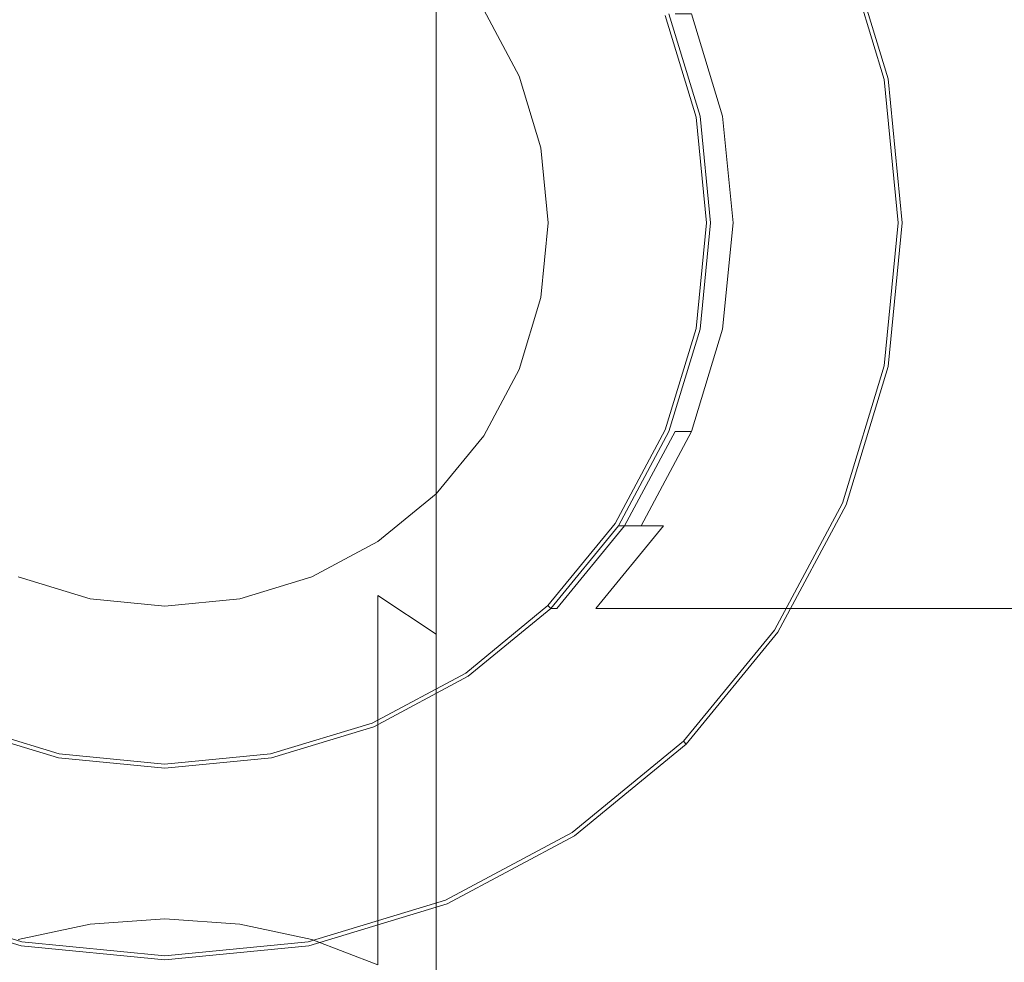
# Model space of a CAD drawing. Extents: x -25 to 82, y -247 to 25.
# Drawn here: x -5 to 28, y -25 to 7 of the extents above; entities that cross this region are included whole.
import ezdxf

# ---------------------------------------------------------------- set-up
doc = ezdxf.new("R2010")
doc.units = 0
doc.header["$MEASUREMENT"] = 0
doc.layers.add('FRANKE_CHROM', color=253, linetype='Continuous')

msp = doc.modelspace()

# ---------------------------------------------------------------- linework, layer by layer
at = {"layer": 'FRANKE_CHROM', "lineweight": 0}
for points, invisible_edges in [([(-4.877, 24.52, -0.002), (-24.52, -4.877, -0.002), (-20.787, 13.889, -0.002), (-4.877, 24.52, -0.002)], 15), ([(-4.877, 24.52, -0.002), (4.877, -24.52, -0.002), (-24.52, -4.877, -0.002), (-4.877, 24.52, -0.002)], 15), ([(24.52, 4.877, -0.002), (-4.877, 24.52, -0.002), (13.889, 20.787, -0.002), (24.52, 4.877, -0.002)], 15), ([(4.877, -24.52, -0.002), (-4.877, 24.52, -0.002), (24.52, 4.877, -0.002), (4.877, -24.52, -0.002)], 15), ([(24.52, 4.877, -0.002), (13.889, 20.787, -0.002), (20.787, 13.889, -0.002), (24.52, 4.877, -0.002)], 15), ([(24.52, 4.877, -0.002), (20.787, 13.889, -0.002), (23.097, 9.567, -0.002), (24.52, 4.877, -0.002)], 15), ([(-2.536, 6.645, 348.479), (0, 6.882, 348.556), (0, 11.461, 329.468), (-2.536, 11.214, 329.429)], 15), ([(0, 6.882, 348.556), (2.536, 6.645, 348.479), (2.536, 11.214, 329.429), (0, 11.461, 329.468)], 15), ([(-4.975, 5.941, 348.25), (-2.536, 6.645, 348.479), (-2.536, 11.214, 329.429), (-4.975, 10.484, 329.313)], 15), ([(2.536, 6.645, 348.479), (4.975, 5.941, 348.25), (4.975, 10.484, 329.313), (2.536, 11.214, 329.429)], 15), ([(4.975, 5.941, 348.25), (7.222, 4.799, 347.878), (7.222, 9.297, 329.125), (4.975, 10.484, 329.313)], 15), ([(16.163, 6.695, 232.182), (14.547, 9.72, 232.182), (10.809, 7.222, 232.182), (12.01, 4.975, 232.182)], 15), ([(14.547, 9.72, 232.182), (16.163, 6.695, 232.182), (16.628, 6.887, 232.048), (14.964, 9.999, 232.048)], 15), ([(24.027, 4.779, 5.868), (22.633, 9.375, 5.868), (22.169, 9.183, 6.002), (23.534, 4.681, 6.002)], 15), ([(24.388, 4.851, 5.502), (22.973, 9.516, 5.502), (22.633, 9.375, 5.868), (24.027, 4.779, 5.868)], 15), ([(24.52, 4.877, 5.002), (23.097, 9.567, 5.002), (22.973, 9.516, 5.502), (24.388, 4.851, 5.502)], 11), ([(23.097, 9.567, -0.002), (23.097, 9.567, 5.002), (24.52, 4.877, 5.002), (24.52, 4.877, -0.002)], 7), ([(7.222, 4.799, 347.878), (9.192, 3.261, 347.378), (9.192, 7.7, 328.872), (7.222, 9.297, 329.125)], 15), ([(9.192, 7.7, 328.872), (10.809, 5.755, 328.563), (10.809, 7.222, 309.898), (9.192, 9.192, 309.898)], 7), ([(17.092, 7.08, 6.002), (18.145, 3.609, 6.002), (23.534, 4.681, 6.002), (22.169, 9.183, 6.002)], 14), ([(9.192, 3.261, 347.378), (10.809, 1.387, 346.769), (10.809, 5.755, 328.563), (9.192, 7.7, 328.872)], 7), ([(12.01, 4.975, 232.182), (10.809, 7.222, 232.182), (10.809, 7.222, 309.898), (12.01, 4.975, 309.898)], 14), ([(10.809, 5.755, 328.563), (12.01, 3.535, 328.211), (12.01, 4.975, 309.898), (10.809, 7.222, 309.898)], 15), ([(16.628, 6.887, 232.048), (17.652, 3.511, 232.048), (18.012, 3.583, 231.682), (16.967, 7.028, 231.682)], 11), ([(16.967, 7.028, 231.682), (18.012, 3.583, 231.682), (18.145, 3.609, 231.182), (17.092, 7.08, 231.182)], 15), ([(18.145, 3.609, 175.238), (17.092, 7.08, 174.185), (17.092, 7.08, 231.182), (18.145, 3.609, 231.182)], 15), ([(18.145, 3.609, 6.002), (17.092, 7.08, 6.002), (17.092, 7.08, 136.379), (18.145, 3.609, 135.326)], 15), ([(17.296, 7.08, 137.143), (18.349, 3.609, 136.09), (18.145, 3.609, 135.326), (17.092, 7.08, 136.379)], 15), ([(17.092, 7.08, 174.185), (18.145, 3.609, 175.238), (18.349, 3.609, 174.19), (17.296, 7.08, 173.137)], 15), ([(17.855, 7.08, 137.701), (18.907, 3.609, 136.649), (18.349, 3.609, 136.09), (17.296, 7.08, 137.143)], 7), ([(17.296, 7.08, 173.137), (18.349, 3.609, 174.19), (18.907, 3.609, 173.423), (17.855, 7.08, 172.37)], 11), ([(18.617, 7.08, 137.906), (19.67, 3.609, 136.853), (18.907, 3.609, 136.649), (17.855, 7.08, 137.701)], 11), ([(17.855, 7.08, 172.37), (18.907, 3.609, 173.423), (19.67, 3.609, 173.142), (18.617, 7.08, 172.089)], 15), ([(23.618, 7.08, 172.089), (18.617, 7.08, 172.089), (19.67, 3.609, 173.142), (23.618, 3.609, 173.142)], 15), ([(23.618, 3.609, 136.853), (19.67, 3.609, 136.853), (18.617, 7.08, 137.906), (23.618, 7.08, 137.906)], 15), ([(23.618, 7.08, 172.089), (23.618, 3.609, 173.142), (52.231, 3.609, 173.142), (52.231, 7.08, 172.089)], 11), ([(23.618, 3.609, 136.853), (23.618, 7.08, 137.906), (52.231, 7.08, 137.906), (52.231, 3.609, 136.853)], 11), ([(-2.536, -0.847, 366.578), (0, -0.624, 366.692), (0, 6.882, 348.556), (-2.536, 6.645, 348.479)], 15), ([(0, -0.624, 366.692), (2.536, -0.847, 366.578), (2.536, 6.645, 348.479), (0, 6.882, 348.556)], 15), ([(17.159, 3.413, 232.182), (16.163, 6.695, 232.182), (12.01, 4.975, 232.182), (12.75, 2.536, 232.182)], 15), ([(16.163, 6.695, 232.182), (17.159, 3.413, 232.182), (17.652, 3.511, 232.048), (16.628, 6.887, 232.048)], 15), ([(-4.975, -1.506, 366.242), (-2.536, -0.847, 366.578), (-2.536, 6.645, 348.479), (-4.975, 5.941, 348.25)], 15), ([(2.536, -0.847, 366.578), (4.975, -1.506, 366.242), (4.975, 5.941, 348.25), (2.536, 6.645, 348.479)], 15), ([(4.975, -1.506, 366.242), (7.222, -2.576, 365.696), (7.222, 4.799, 347.878), (4.975, 5.941, 348.25)], 15), ([(10.809, 1.387, 346.769), (12.01, -0.75, 346.074), (12.01, 3.535, 328.211), (10.809, 5.755, 328.563)], 15), ([(4.877, -24.52, -0.002), (24.52, 4.877, -0.002), (20.787, -13.889, -0.002), (4.877, -24.52, -0.002)], 15), ([(7.222, -2.576, 365.696), (9.192, -4.017, 364.962), (9.192, 3.261, 347.378), (7.222, 4.799, 347.878)], 15), ([(12.75, 2.536, 232.182), (12.01, 4.975, 232.182), (12.01, 4.975, 309.898), (12.75, 2.536, 309.898)], 14), ([(12.01, 3.535, 328.211), (12.75, 1.126, 327.83), (12.75, 2.536, 309.898), (12.01, 4.975, 309.898)], 15), ([(18.145, 3.609, 6.002), (18.5, 0, 6.002), (23.995, 0, 6.002), (23.534, 4.681, 6.002)], 14), ([(20.787, -13.889, -0.002), (24.52, 4.877, -0.002), (24.52, -4.877, -0.002), (20.787, -13.889, -0.002)], 15), ([(24.498, 0, 5.868), (24.027, 4.779, 5.868), (23.534, 4.681, 6.002), (23.995, 0, 6.002)], 15), ([(24.865, 0, 5.502), (24.388, 4.851, 5.502), (24.027, 4.779, 5.868), (24.498, 0, 5.868)], 15), ([(25, 0, 5.002), (24.52, 4.877, 5.002), (24.388, 4.851, 5.502), (24.865, 0, 5.502)], 11), ([(24.52, 4.877, -0.002), (24.52, 4.877, 5.002), (25, 0, 5.002), (25, 0, -0.002)], 7), ([(24.52, -4.877, -0.002), (24.52, 4.877, -0.002), (25, 0, -0.002), (24.52, -4.877, -0.002)], 15), ([(12.01, -0.75, 346.074), (12.75, -3.07, 345.32), (12.75, 1.126, 327.83), (12.01, 3.535, 328.211)], 15), ([(17.495, 0, 232.182), (17.159, 3.413, 232.182), (12.75, 2.536, 232.182), (13, 0, 232.182)], 15), ([(17.159, 3.413, 232.182), (17.495, 0, 232.182), (17.998, 0, 232.048), (17.652, 3.511, 232.048)], 15), ([(17.652, 3.511, 232.048), (17.998, 0, 232.048), (18.365, 0, 231.682), (18.012, 3.583, 231.682)], 11), ([(18.012, 3.583, 231.682), (18.365, 0, 231.682), (18.5, 0, 231.182), (18.145, 3.609, 231.182)], 15), ([(18.5, 0, 175.593), (18.145, 3.609, 175.238), (18.145, 3.609, 231.182), (18.5, 0, 231.182)], 15), ([(18.5, 0, 6.002), (18.145, 3.609, 6.002), (18.145, 3.609, 135.326), (18.5, 0, 134.971)], 15), ([(18.349, 3.609, 136.09), (18.704, 0, 135.734), (18.5, 0, 134.971), (18.145, 3.609, 135.326)], 15), ([(18.145, 3.609, 175.238), (18.5, 0, 175.593), (18.704, 0, 174.546), (18.349, 3.609, 174.19)], 15), ([(18.907, 3.609, 136.649), (19.263, 0, 136.293), (18.704, 0, 135.734), (18.349, 3.609, 136.09)], 15), ([(18.349, 3.609, 174.19), (18.704, 0, 174.546), (19.263, 0, 173.778), (18.907, 3.609, 173.423)], 11), ([(19.67, 3.609, 136.853), (20.026, 0, 136.498), (19.263, 0, 136.293), (18.907, 3.609, 136.649)], 11), ([(18.907, 3.609, 173.423), (19.263, 0, 173.778), (20.026, 0, 173.498), (19.67, 3.609, 173.142)], 15), ([(23.618, 3.609, 173.142), (19.67, 3.609, 173.142), (20.026, 0, 173.498), (23.618, 0, 173.498)], 15), ([(23.618, 0, 136.498), (20.026, 0, 136.498), (19.67, 3.609, 136.853), (23.618, 3.609, 136.853)], 15), ([(23.618, 0, 136.498), (23.618, 3.609, 136.853), (52.231, 3.609, 136.853), (52.231, 0, 136.498)], 11), ([(23.618, 3.609, 173.142), (23.618, 0, 173.498), (52.231, 0, 173.498), (52.231, 3.609, 173.142)], 11), ([(9.192, -4.017, 364.962), (10.809, -5.772, 364.067), (10.809, 1.387, 346.769), (9.192, 3.261, 347.378)], 7), ([(13, 0, 232.182), (12.75, 2.536, 232.182), (12.75, 2.536, 309.898), (13, 0, 309.898)], 14), ([(12.75, 1.126, 327.83), (13, -1.379, 327.433), (13, 0, 309.898), (12.75, 2.536, 309.898)], 15), ([(10.809, -5.772, 364.067), (12.01, -7.774, 363.046), (12.01, -0.75, 346.074), (10.809, 1.387, 346.769)], 15), ([(12.75, -3.07, 345.32), (13, -5.482, 344.535), (13, -1.379, 327.433), (12.75, 1.126, 327.83)], 15), ([(12.75, -2.536, 232.182), (13, 0, 232.182), (13, 0, 309.898), (12.75, -2.536, 309.898)], 14), ([(17.159, -3.413, 232.182), (17.495, 0, 232.182), (13, 0, 232.182), (12.75, -2.536, 232.182)], 15), ([(13, -1.379, 327.433), (12.75, -3.884, 327.035), (12.75, -2.536, 309.898), (13, 0, 309.898)], 15), ([(17.495, 0, 232.182), (17.159, -3.413, 232.182), (17.652, -3.511, 232.048), (17.998, 0, 232.048)], 15), ([(17.998, 0, 232.048), (17.652, -3.511, 232.048), (18.012, -3.583, 231.682), (18.365, 0, 231.682)], 11), ([(18.365, 0, 231.682), (18.012, -3.583, 231.682), (18.145, -3.609, 231.182), (18.5, 0, 231.182)], 15), ([(18.5, 0, 6.002), (18.145, -3.609, 6.002), (23.534, -4.681, 6.002), (23.995, 0, 6.002)], 14), ([(18.145, -3.609, 175.238), (18.5, 0, 175.593), (18.5, 0, 231.182), (18.145, -3.609, 231.182)], 15), ([(18.704, 0, 135.734), (18.349, -3.609, 136.09), (18.145, -3.609, 135.326), (18.5, 0, 134.971)], 15), ([(18.5, 0, 175.593), (18.145, -3.609, 175.238), (18.349, -3.609, 174.19), (18.704, 0, 174.546)], 15), ([(18.145, -3.609, 6.002), (18.5, 0, 6.002), (18.5, 0, 134.971), (18.145, -3.609, 135.326)], 15), ([(19.263, 0, 136.293), (18.907, -3.609, 136.649), (18.349, -3.609, 136.09), (18.704, 0, 135.734)], 15), ([(18.704, 0, 174.546), (18.349, -3.609, 174.19), (18.907, -3.609, 173.423), (19.263, 0, 173.778)], 11), ([(19.263, 0, 173.778), (18.907, -3.609, 173.423), (19.67, -3.609, 173.142), (20.026, 0, 173.498)], 15), ([(23.618, 0, 173.498), (20.026, 0, 173.498), (19.67, -3.609, 173.142), (23.618, -3.609, 173.142)], 15), ([(24.027, -4.779, 5.868), (24.498, 0, 5.868), (23.995, 0, 6.002), (23.534, -4.681, 6.002)], 15), ([(23.618, -3.609, 136.853), (23.618, 0, 136.498), (52.231, 0, 136.498), (52.231, -3.609, 136.853)], 11), ([(23.618, 0, 173.498), (23.618, -3.609, 173.142), (52.231, -3.609, 173.142), (52.231, 0, 173.498)], 11), ([(24.388, -4.851, 5.502), (24.865, 0, 5.502), (24.498, 0, 5.868), (24.027, -4.779, 5.868)], 15), ([(24.52, -4.877, 5.002), (25, 0, 5.002), (24.865, 0, 5.502), (24.388, -4.851, 5.502)], 11), ([(25, 0, -0.002), (25, 0, 5.002), (24.52, -4.877, 5.002), (24.52, -4.877, -0.002)], 7), ([(20.026, 0, 136.498), (19.67, -3.609, 136.853), (18.907, -3.609, 136.649), (19.263, 0, 136.293)], 11), ([(23.618, -3.609, 136.853), (19.67, -3.609, 136.853), (20.026, 0, 136.498), (23.618, 0, 136.498)], 15), ([(-2.536, -11.075, 383.283), (0, -10.873, 383.43), (0, -0.624, 366.692), (-2.536, -0.847, 366.578)], 15), ([(0, -10.873, 383.43), (2.536, -11.075, 383.283), (2.536, -0.847, 366.578), (0, -0.624, 366.692)], 15), ([(-4.975, -11.673, 382.848), (-2.536, -11.075, 383.283), (-2.536, -0.847, 366.578), (-4.975, -1.506, 366.242)], 15), ([(2.536, -11.075, 383.283), (4.975, -11.673, 382.848), (4.975, -1.506, 366.242), (2.536, -0.847, 366.578)], 15), ([(12.01, -7.774, 363.046), (12.75, -9.947, 361.938), (12.75, -3.07, 345.32), (12.01, -0.75, 346.074)], 15), ([(4.975, -11.673, 382.848), (7.222, -12.645, 382.141), (7.222, -2.576, 365.696), (4.975, -1.506, 366.242)], 15), ([(13, -5.482, 344.535), (12.75, -7.894, 343.751), (12.75, -3.884, 327.035), (13, -1.379, 327.433)], 15), ([(7.222, -12.645, 382.141), (9.192, -13.953, 381.19), (9.192, -4.017, 364.962), (7.222, -2.576, 365.696)], 15), ([(12.01, -4.975, 232.182), (12.75, -2.536, 232.182), (12.75, -2.536, 309.898), (12.01, -4.975, 309.898)], 14), ([(12.75, -3.884, 327.035), (12.01, -6.292, 326.654), (12.01, -4.975, 309.898), (12.75, -2.536, 309.898)], 15), ([(16.163, -6.695, 232.182), (17.159, -3.413, 232.182), (12.75, -2.536, 232.182), (12.01, -4.975, 232.182)], 15), ([(12.75, -9.947, 361.938), (13, -12.207, 360.785), (13, -5.482, 344.535), (12.75, -3.07, 345.32)], 15), ([(17.159, -3.413, 232.182), (16.163, -6.695, 232.182), (16.628, -6.887, 232.048), (17.652, -3.511, 232.048)], 15), ([(17.652, -3.511, 232.048), (16.628, -6.887, 232.048), (16.967, -7.028, 231.682), (18.012, -3.583, 231.682)], 11), ([(18.012, -3.583, 231.682), (16.967, -7.028, 231.682), (17.092, -7.08, 231.182), (18.145, -3.609, 231.182)], 15), ([(17.092, -7.08, 174.185), (18.145, -3.609, 175.238), (18.145, -3.609, 231.182), (17.092, -7.08, 231.182)], 15), ([(18.145, -3.609, 6.002), (17.092, -7.08, 6.002), (22.169, -9.183, 6.002), (23.534, -4.681, 6.002)], 14), ([(17.092, -7.08, 6.002), (18.145, -3.609, 6.002), (18.145, -3.609, 135.326), (17.092, -7.08, 136.379)], 15), ([(18.349, -3.609, 136.09), (17.296, -7.08, 137.142), (17.092, -7.08, 136.379), (18.145, -3.609, 135.326)], 15), ([(18.145, -3.609, 175.238), (17.092, -7.08, 174.185), (17.296, -7.08, 173.137), (18.349, -3.609, 174.19)], 15), ([(18.907, -3.609, 136.649), (17.855, -7.08, 137.701), (17.296, -7.08, 137.142), (18.349, -3.609, 136.09)], 13), ([(18.349, -3.609, 174.19), (17.296, -7.08, 173.137), (17.855, -7.08, 172.37), (18.907, -3.609, 173.423)], 11), ([(19.67, -3.609, 136.853), (18.617, -7.08, 137.906), (17.855, -7.08, 137.701), (18.907, -3.609, 136.649)], 11), ([(18.907, -3.609, 173.423), (17.855, -7.08, 172.37), (18.617, -7.08, 172.089), (19.67, -3.609, 173.142)], 15), ([(23.618, -3.609, 173.142), (19.67, -3.609, 173.142), (18.617, -7.08, 172.089), (23.618, -7.08, 172.089)], 15), ([(23.618, -7.08, 137.906), (18.617, -7.08, 137.906), (19.67, -3.609, 136.853), (23.618, -3.609, 136.853)], 15), ([(23.618, -3.609, 173.142), (23.618, -7.08, 172.089), (52.231, -7.08, 172.089), (52.231, -3.609, 173.142)], 11), ([(23.618, -7.08, 137.906), (23.618, -3.609, 136.853), (52.231, -3.609, 136.853), (52.231, -7.08, 137.906)], 11), ([(12.75, -7.894, 343.751), (12.01, -10.213, 342.997), (12.01, -6.292, 326.654), (12.75, -3.884, 327.035)], 15), ([(9.192, -13.953, 381.19), (10.809, -15.547, 380.031), (10.809, -5.772, 364.067), (9.192, -4.017, 364.962)], 7), ([(-24.52, -4.877, -0.002), (4.877, -24.52, -0.002), (-13.889, -20.787, -0.002), (-24.52, -4.877, -0.002)], 15), ([(10.809, -7.222, 232.182), (12.01, -4.975, 232.182), (12.01, -4.975, 309.898), (10.809, -7.222, 309.898)], 14), ([(12.01, -6.292, 326.654), (10.809, -8.512, 326.302), (10.809, -7.222, 309.898), (12.01, -4.975, 309.898)], 15), ([(14.547, -9.72, 232.182), (16.163, -6.695, 232.182), (12.01, -4.975, 232.182), (10.809, -7.222, 232.182)], 15), ([(20.787, -13.889, -0.002), (24.52, -4.877, -0.002), (23.097, -9.567, -0.002), (20.787, -13.889, -0.002)], 15), ([(22.633, -9.375, 5.868), (24.027, -4.779, 5.868), (23.534, -4.681, 6.002), (22.169, -9.183, 6.002)], 15), ([(22.973, -9.516, 5.502), (24.388, -4.851, 5.502), (24.027, -4.779, 5.868), (22.633, -9.375, 5.868)], 15), ([(23.097, -9.567, 5.002), (24.52, -4.877, 5.002), (24.388, -4.851, 5.502), (22.973, -9.516, 5.502)], 11), ([(24.52, -4.877, -0.002), (24.52, -4.877, 5.002), (23.097, -9.567, 5.002), (23.097, -9.567, -0.002)], 7), ([(13, -12.207, 360.785), (12.75, -14.467, 359.633), (12.75, -7.894, 343.751), (13, -5.482, 344.535)], 15), ([(10.809, -15.547, 380.031), (12.01, -17.365, 378.709), (12.01, -7.774, 363.046), (10.809, -5.772, 364.067)], 15), ([(12.01, -10.213, 342.997), (10.809, -12.351, 342.302), (10.809, -8.512, 326.302), (12.01, -6.292, 326.654)], 15), ([(16.163, -6.695, 232.182), (14.547, -9.72, 232.182), (14.964, -9.999, 232.048), (16.628, -6.887, 232.048)], 15), ([(16.628, -6.887, 232.048), (14.964, -9.999, 232.048), (15.27, -10.203, 231.682), (16.967, -7.028, 231.682)], 11), ([(9.192, -9.192, 232.182), (10.809, -7.222, 232.182), (10.809, -7.222, 309.898), (9.192, -9.192, 309.898)], 6), ([(10.809, -8.512, 326.302), (9.192, -10.458, 325.993), (9.192, -9.192, 309.898), (10.809, -7.222, 309.898)], 15), ([(12.371, -12.371, 232.182), (14.547, -9.72, 232.182), (10.809, -7.222, 232.182), (9.192, -9.192, 232.182)], 15), ([(16.967, -7.028, 231.682), (15.27, -10.203, 231.682), (15.382, -10.278, 231.182), (17.092, -7.08, 231.182)], 15), ([(17.092, -7.08, 6.002), (15.382, -10.278, 6.002), (19.951, -13.331, 6.002), (22.169, -9.183, 6.002)], 14), ([(15.382, -10.278, 172.476), (17.092, -7.08, 174.185), (17.092, -7.08, 231.182), (15.382, -10.278, 231.182)], 15), ([(15.382, -10.278, 6.002), (17.092, -7.08, 6.002), (17.092, -7.08, 136.379), (15.382, -10.278, 138.089)], 15), ([(17.296, -7.08, 137.142), (15.587, -10.278, 138.852), (15.382, -10.278, 138.089), (17.092, -7.08, 136.379)], 13), ([(17.092, -7.08, 174.185), (15.382, -10.278, 172.476), (15.587, -10.278, 171.428), (17.296, -7.08, 173.137)], 15), ([(17.855, -7.08, 137.701), (16.145, -10.278, 139.411), (15.587, -10.278, 138.852), (17.296, -7.08, 137.142)], 11), ([(17.296, -7.08, 173.137), (15.587, -10.278, 171.428), (16.145, -10.278, 170.661), (17.855, -7.08, 172.37)], 11), ([(18.617, -7.08, 137.906), (16.908, -10.278, 139.615), (16.145, -10.278, 139.411), (17.855, -7.08, 137.701)], 9), ([(17.855, -7.08, 172.37), (16.145, -10.278, 170.661), (16.908, -10.278, 170.38), (18.617, -7.08, 172.089)], 15), ([(23.618, -7.08, 172.089), (18.617, -7.08, 172.089), (16.908, -10.278, 170.38), (23.618, -10.278, 170.38)], 15), ([(23.618, -10.278, 139.615), (16.908, -10.278, 139.615), (18.617, -7.08, 137.906), (23.618, -7.08, 137.906)], 15), ([(23.618, -7.08, 172.089), (23.618, -10.278, 170.38), (52.231, -10.278, 170.38), (52.231, -7.08, 172.089)], 11), ([(23.618, -10.278, 139.615), (23.618, -7.08, 137.906), (52.231, -7.08, 137.906), (52.231, -10.278, 139.615)], 11), ([(12.01, -17.365, 378.709), (12.75, -19.338, 377.274), (12.75, -9.947, 361.938), (12.01, -7.774, 363.046)], 15), ([(12.75, -14.467, 359.633), (12.01, -16.64, 358.525), (12.01, -10.213, 342.997), (12.75, -7.894, 343.751)], 15), ([(10.809, -12.351, 342.302), (9.192, -14.224, 341.692), (9.192, -10.458, 325.993), (10.809, -8.512, 326.302)], 15), ([(7.222, -10.809, 232.182), (9.192, -9.192, 232.182), (9.192, -9.192, 309.898), (7.222, -10.809, 309.898)], 14), ([(9.192, -10.458, 325.993), (7.222, -12.055, 325.74), (7.222, -10.809, 309.898), (9.192, -9.192, 309.898)], 7), ([(9.72, -14.547, 232.182), (12.371, -12.371, 232.182), (9.192, -9.192, 232.182), (7.222, -10.809, 232.182)], 15), ([(20.369, -13.61, 5.868), (22.633, -9.375, 5.868), (22.169, -9.183, 6.002), (19.951, -13.331, 6.002)], 15), ([(20.675, -13.814, 5.502), (22.973, -9.516, 5.502), (22.633, -9.375, 5.868), (20.369, -13.61, 5.868)], 15), ([(20.787, -13.889, 5.002), (23.097, -9.567, 5.002), (22.973, -9.516, 5.502), (20.675, -13.814, 5.502)], 11), ([(23.097, -9.567, -0.002), (23.097, -9.567, 5.002), (20.787, -13.889, 5.002), (20.787, -13.889, -0.002)], 7), ([(14.547, -9.72, 232.182), (12.371, -12.371, 232.182), (12.726, -12.726, 232.048), (14.964, -9.999, 232.048)], 15), ([(14.964, -9.999, 232.048), (12.726, -12.726, 232.048), (12.986, -12.986, 231.682), (15.27, -10.203, 231.682)], 11), ([(12.75, -19.338, 377.274), (13, -21.39, 375.782), (13, -12.207, 360.785), (12.75, -9.947, 361.938)], 15), ([(12.01, -16.64, 358.525), (10.809, -18.642, 357.504), (10.809, -12.351, 342.302), (12.01, -10.213, 342.997)], 15), ([(15.27, -10.203, 231.682), (12.986, -12.986, 231.682), (13.081, -13.081, 231.182), (15.382, -10.278, 231.182)], 13), ([(15.382, -10.278, 6.002), (13.081, -13.081, 6.002), (16.967, -16.967, 6.002), (19.951, -13.331, 6.002)], 14), ([(13.081, -13.081, 170.175), (15.382, -10.278, 172.476), (15.382, -10.278, 231.182), (13.081, -13.081, 231.182)], 15), ([(13.081, -13.081, 6.002), (15.382, -10.278, 6.002), (15.382, -10.278, 138.089), (13.081, -13.081, 140.389)], 11), ([(15.587, -10.278, 138.852), (13.286, -13.081, 141.153), (13.081, -13.081, 140.389), (15.382, -10.278, 138.089)], 15), ([(15.382, -10.278, 172.476), (13.081, -13.081, 170.175), (13.286, -13.081, 169.127), (15.587, -10.278, 171.428)], 11), ([(16.145, -10.278, 139.411), (13.844, -13.081, 141.712), (13.286, -13.081, 141.153), (15.587, -10.278, 138.852)], 15), ([(15.587, -10.278, 171.428), (13.286, -13.081, 169.127), (13.844, -13.081, 168.36), (16.145, -10.278, 170.661)], 7), ([(16.908, -10.278, 139.615), (14.607, -13.081, 141.916), (13.844, -13.081, 141.712), (16.145, -10.278, 139.411)], 15), ([(16.145, -10.278, 170.661), (13.844, -13.081, 168.36), (14.607, -13.081, 168.079), (16.908, -10.278, 170.38)], 7), ([(23.618, -10.278, 170.38), (16.908, -10.278, 170.38), (14.607, -13.081, 168.079), (23.618, -13.081, 168.079)], 9), ([(23.618, -13.081, 141.916), (14.607, -13.081, 141.916), (16.908, -10.278, 139.615), (23.618, -10.278, 139.615)], 13), ([(23.618, -10.278, 170.38), (23.618, -13.081, 168.079), (52.231, -13.081, 168.079), (52.231, -10.278, 170.38)], 11), ([(23.618, -13.081, 141.916), (23.618, -10.278, 139.615), (52.231, -10.278, 139.615), (52.231, -13.081, 141.916)], 11), ([(9.192, -14.224, 341.692), (7.222, -15.762, 341.193), (7.222, -12.055, 325.74), (9.192, -10.458, 325.993)], 7), ([(-2.536, -23.788, 398.18), (0, -23.611, 398.357), (0, -10.873, 383.43), (-2.536, -11.075, 383.283)], 15), ([(0, -23.611, 398.357), (2.536, -23.788, 398.18), (2.536, -11.075, 383.283), (0, -10.873, 383.43)], 15), ([(4.975, -12.01, 232.182), (7.222, -10.809, 232.182), (7.222, -10.809, 309.898), (4.975, -12.01, 309.898)], 14), ([(7.222, -12.055, 325.74), (4.975, -13.241, 325.552), (4.975, -12.01, 309.898), (7.222, -10.809, 309.898)], 15), ([(6.695, -16.163, 232.182), (9.72, -14.547, 232.182), (7.222, -10.809, 232.182), (4.975, -12.01, 232.182)], 15), ([(-4.975, -24.311, 397.656), (-2.536, -23.788, 398.18), (-2.536, -11.075, 383.283), (-4.975, -11.673, 382.848)], 15), ([(2.536, -23.788, 398.18), (4.975, -24.311, 397.656), (4.975, -11.673, 382.848), (2.536, -11.075, 383.283)], 15), ([(4.975, -24.311, 397.656), (7.222, -25.161, 396.806), (7.222, -12.645, 382.141), (4.975, -11.673, 382.848)], 15), ([(-6.695, -16.163, 232.182), (-3.413, -17.159, 232.182), (-2.536, -12.75, 232.182), (-4.975, -12.01, 232.182)], 15), ([(-4.975, -12.01, 232.182), (-2.536, -12.75, 232.182), (-2.536, -12.75, 309.898), (-4.975, -12.01, 309.898)], 14), ([(-2.536, -13.972, 325.436), (-4.975, -13.241, 325.552), (-4.975, -12.01, 309.898), (-2.536, -12.75, 309.898)], 15), ([(2.536, -12.75, 232.182), (4.975, -12.01, 232.182), (4.975, -12.01, 309.898), (2.536, -12.75, 309.898)], 14), ([(4.975, -13.241, 325.552), (2.536, -13.972, 325.436), (2.536, -12.75, 309.898), (4.975, -12.01, 309.898)], 15), ([(3.413, -17.159, 232.182), (6.695, -16.163, 232.182), (4.975, -12.01, 232.182), (2.536, -12.75, 232.182)], 15), ([(7.222, -15.762, 341.193), (4.975, -16.904, 340.821), (4.975, -13.241, 325.552), (7.222, -12.055, 325.74)], 15), ([(10.809, -18.642, 357.504), (9.192, -20.398, 356.609), (9.192, -14.224, 341.692), (10.809, -12.351, 342.302)], 13), ([(13, -21.39, 375.782), (12.75, -23.442, 374.29), (12.75, -14.467, 359.633), (13, -12.207, 360.785)], 15), ([(7.222, -25.161, 396.806), (9.192, -26.304, 395.662), (9.192, -13.953, 381.19), (7.222, -12.645, 382.141)], 3), ([(12.371, -12.371, 232.182), (9.72, -14.547, 232.182), (9.999, -14.964, 232.048), (12.726, -12.726, 232.048)], 15), ([(-3.413, -17.159, 232.182), (0, -17.495, 232.182), (0, -13, 232.182), (-2.536, -12.75, 232.182)], 15), ([(-2.536, -12.75, 232.182), (0, -13, 232.182), (0, -13, 309.898), (-2.536, -12.75, 309.898)], 14), ([(0, -14.219, 325.397), (-2.536, -13.972, 325.436), (-2.536, -12.75, 309.898), (0, -13, 309.898)], 15), ([(0, -13, 232.182), (2.536, -12.75, 232.182), (2.536, -12.75, 309.898), (0, -13, 309.898)], 14), ([(0, -17.495, 232.182), (3.413, -17.159, 232.182), (2.536, -12.75, 232.182), (0, -13, 232.182)], 15), ([(2.536, -13.972, 325.436), (0, -14.219, 325.397), (0, -13, 309.898), (2.536, -12.75, 309.898)], 15), ([(12.726, -12.726, 232.048), (9.999, -14.964, 232.048), (10.203, -15.27, 231.682), (12.986, -12.986, 231.682)], 11), ([(12.986, -12.986, 231.682), (10.203, -15.27, 231.682), (10.278, -15.382, 231.182), (13.081, -13.081, 231.182)], 15), ([(-2.536, -17.608, 340.592), (-4.975, -16.904, 340.821), (-4.975, -13.241, 325.552), (-2.536, -13.972, 325.436)], 15), ([(4.975, -16.904, 340.821), (2.536, -17.608, 340.592), (2.536, -13.972, 325.436), (4.975, -13.241, 325.552)], 15), ([(13.081, -13.081, 6.002), (10.278, -15.382, 6.002), (13.331, -19.951, 6.002), (16.967, -16.967, 6.002)], 14), ([(10.278, -15.382, 167.371), (13.081, -13.081, 170.175), (13.081, -13.081, 231.182), (10.278, -15.382, 231.182)], 13), ([(10.278, -15.382, 6.002), (13.081, -13.081, 6.002), (13.081, -13.081, 140.389), (10.278, -15.382, 143.193)], 13), ([(13.286, -13.081, 141.153), (10.482, -15.382, 143.956), (10.278, -15.382, 143.193), (13.081, -13.081, 140.389)], 15), ([(13.081, -13.081, 170.175), (10.278, -15.382, 167.371), (10.482, -15.382, 166.323), (13.286, -13.081, 169.127)], 7), ([(13.844, -13.081, 141.712), (11.041, -15.382, 144.515), (10.482, -15.382, 143.956), (13.286, -13.081, 141.153)], 15), ([(13.286, -13.081, 169.127), (10.482, -15.382, 166.323), (11.041, -15.382, 165.556), (13.844, -13.081, 168.36)], 15), ([(14.607, -13.081, 141.916), (11.804, -15.382, 144.72), (11.041, -15.382, 144.515), (13.844, -13.081, 141.712)], 15), ([(13.844, -13.081, 168.36), (11.041, -15.382, 165.556), (11.804, -15.382, 165.276), (14.607, -13.081, 168.079)], 15), ([(23.618, -13.081, 168.079), (14.607, -13.081, 168.079), (11.804, -15.382, 165.276), (23.618, -15.382, 165.276)], 15), ([(23.618, -15.382, 144.72), (11.804, -15.382, 144.72), (14.607, -13.081, 141.916), (23.618, -13.081, 141.916)], 11), ([(17.322, -17.322, 5.868), (20.369, -13.61, 5.868), (19.951, -13.331, 6.002), (16.967, -16.967, 6.002)], 15), ([(23.618, -15.382, 144.72), (23.618, -13.081, 141.916), (52.231, -13.081, 141.916), (52.231, -15.382, 144.72)], 9), ([(23.618, -13.081, 168.079), (23.618, -15.382, 165.276), (52.231, -15.382, 165.276), (52.231, -13.081, 168.079)], 3), ([(17.582, -17.582, 5.502), (20.675, -13.814, 5.502), (20.369, -13.61, 5.868), (17.322, -17.322, 5.868)], 15), ([(0, -17.845, 340.515), (-2.536, -17.608, 340.592), (-2.536, -13.972, 325.436), (0, -14.219, 325.397)], 15), ([(2.536, -17.608, 340.592), (0, -17.845, 340.515), (0, -14.219, 325.397), (2.536, -13.972, 325.436)], 15), ([(4.877, -24.52, -0.002), (20.787, -13.889, -0.002), (13.889, -20.787, -0.002), (4.877, -24.52, -0.002)], 15), ([(9.192, -26.304, 395.662), (10.809, -27.697, 394.268), (10.809, -15.547, 380.031), (9.192, -13.953, 381.19)], 15), ([(13.889, -20.787, -0.002), (20.787, -13.889, -0.002), (17.678, -17.678, -0.002), (13.889, -20.787, -0.002)], 15), ([(17.678, -17.678, 5.002), (20.787, -13.889, 5.002), (20.675, -13.814, 5.502), (17.582, -17.582, 5.502)], 3), ([(20.787, -13.889, -0.002), (20.787, -13.889, 5.002), (17.678, -17.678, 5.002), (17.678, -17.678, -0.002)], 3), ([(9.192, -20.398, 356.609), (7.222, -21.838, 355.874), (7.222, -15.762, 341.193), (9.192, -14.224, 341.692)], 15), ([(9.72, -14.547, 232.182), (6.695, -16.163, 232.182), (6.887, -16.628, 232.048), (9.999, -14.964, 232.048)], 15), ([(12.75, -23.442, 374.29), (12.01, -25.415, 372.856), (12.01, -16.64, 358.525), (12.75, -14.467, 359.633)], 15), ([(9.999, -14.964, 232.048), (6.887, -16.628, 232.048), (7.028, -16.967, 231.682), (10.203, -15.27, 231.682)], 11), ([(10.203, -15.27, 231.682), (7.028, -16.967, 231.682), (7.08, -17.092, 231.182), (10.278, -15.382, 231.182)], 15), ([(10.278, -15.382, 6.002), (7.08, -17.092, 6.002), (9.183, -22.169, 6.002), (13.331, -19.951, 6.002)], 14), ([(7.08, -17.092, 164.173), (10.278, -15.382, 167.371), (10.278, -15.382, 231.182), (7.08, -17.092, 231.182)], 15), ([(7.08, -17.092, 6.002), (10.278, -15.382, 6.002), (10.278, -15.382, 143.193), (7.08, -17.092, 146.391)], 15), ([(10.482, -15.382, 143.956), (7.284, -17.092, 147.155), (7.08, -17.092, 146.391), (10.278, -15.382, 143.193)], 15), ([(10.278, -15.382, 167.371), (7.08, -17.092, 164.173), (7.284, -17.092, 163.125), (10.482, -15.382, 166.323)], 15), ([(11.041, -15.382, 144.515), (7.842, -17.092, 147.713), (7.284, -17.092, 147.155), (10.482, -15.382, 143.956)], 15), ([(10.482, -15.382, 166.323), (7.284, -17.092, 163.125), (7.842, -17.092, 162.358), (11.041, -15.382, 165.556)], 15), ([(11.804, -15.382, 144.72), (8.605, -17.092, 147.918), (7.842, -17.092, 147.713), (11.041, -15.382, 144.515)], 15), ([(11.041, -15.382, 165.556), (7.842, -17.092, 162.358), (8.605, -17.092, 162.077), (11.804, -15.382, 165.276)], 15), ([(23.618, -15.382, 165.276), (11.804, -15.382, 165.276), (8.605, -17.092, 162.077), (23.618, -17.092, 162.077)], 15), ([(23.618, -17.092, 147.918), (8.605, -17.092, 147.918), (11.804, -15.382, 144.72), (23.618, -15.382, 144.72)], 15), ([(10.809, -27.697, 394.268), (12.01, -29.286, 392.678), (12.01, -17.365, 378.709), (10.809, -15.547, 380.031)], 15), ([(23.618, -17.092, 147.918), (23.618, -15.382, 144.72), (52.231, -15.382, 144.72), (52.231, -17.092, 147.918)], 11), ([(23.618, -15.382, 165.276), (23.618, -17.092, 162.077), (52.231, -17.092, 162.077), (52.231, -15.382, 165.276)], 11), ([(7.222, -21.838, 355.874), (4.975, -22.909, 355.328), (4.975, -16.904, 340.821), (7.222, -15.762, 341.193)], 15), ([(-3.413, -17.159, 232.182), (-6.695, -16.163, 232.182), (-6.887, -16.628, 232.048), (-3.511, -17.652, 232.048)], 15), ([(6.695, -16.163, 232.182), (3.413, -17.159, 232.182), (3.511, -17.652, 232.048), (6.887, -16.628, 232.048)], 15), ([(-3.511, -17.652, 232.048), (-6.887, -16.628, 232.048), (-7.028, -16.967, 231.682), (-3.583, -18.012, 231.682)], 11), ([(6.887, -16.628, 232.048), (3.511, -17.652, 232.048), (3.583, -18.012, 231.682), (7.028, -16.967, 231.682)], 11), ([(12.01, -25.415, 372.856), (10.809, -27.233, 371.534), (10.809, -18.642, 357.504), (12.01, -16.64, 358.525)], 15), ([(-3.583, -18.012, 231.682), (-7.028, -16.967, 231.682), (-7.08, -17.092, 231.182), (-3.609, -18.145, 231.182)], 15), ([(-2.536, -23.568, 354.992), (-4.975, -22.909, 355.328), (-4.975, -16.904, 340.821), (-2.536, -17.608, 340.592)], 15), ([(4.975, -22.909, 355.328), (2.536, -23.568, 354.992), (2.536, -17.608, 340.592), (4.975, -16.904, 340.821)], 15), ([(7.028, -16.967, 231.682), (3.583, -18.012, 231.682), (3.609, -18.145, 231.182), (7.08, -17.092, 231.182)], 15), ([(13.61, -20.369, 5.868), (17.322, -17.322, 5.868), (16.967, -16.967, 6.002), (13.331, -19.951, 6.002)], 15), ([(-3.609, -18.145, 6.002), (-7.08, -17.092, 6.002), (-9.183, -22.169, 6.002), (-4.681, -23.534, 6.002)], 14), ([(-7.08, -17.092, 154.998), (-3.609, -18.145, 154.998), (-3.609, -18.145, 231.182), (-7.08, -17.092, 231.182)], 15), ([(-7.08, -17.092, 6.002), (-3.609, -18.145, 6.002), (-3.609, -18.145, 154.998), (-7.08, -17.092, 154.998)], 15), ([(0, -17.495, 232.182), (-3.413, -17.159, 232.182), (-3.511, -17.652, 232.048), (-0.003, -17.997, 232.048)], 15), ([(3.413, -17.159, 232.182), (0, -17.495, 232.182), (-0.003, -17.997, 232.048), (3.511, -17.652, 232.048)], 15), ([(7.08, -17.092, 6.002), (3.609, -18.145, 6.002), (4.681, -23.534, 6.002), (9.183, -22.169, 6.002)], 14), ([(3.609, -18.145, 160.703), (7.08, -17.092, 164.173), (7.08, -17.092, 231.182), (3.609, -18.145, 231.182)], 15), ([(3.609, -18.145, 6.002), (7.08, -17.092, 6.002), (7.08, -17.092, 146.391), (3.609, -18.145, 149.862)], 15), ([(7.284, -17.092, 147.155), (3.814, -18.145, 150.625), (3.609, -18.145, 149.862), (7.08, -17.092, 146.391)], 15), ([(7.08, -17.092, 164.173), (3.609, -18.145, 160.703), (3.814, -18.145, 159.655), (7.284, -17.092, 163.125)], 15), ([(7.842, -17.092, 147.713), (4.372, -18.145, 151.184), (3.814, -18.145, 150.625), (7.284, -17.092, 147.155)], 15), ([(7.284, -17.092, 163.125), (3.814, -18.145, 159.655), (4.372, -18.145, 158.888), (7.842, -17.092, 162.358)], 15), ([(8.605, -17.092, 147.918), (5.135, -18.145, 151.388), (4.372, -18.145, 151.184), (7.842, -17.092, 147.713)], 15), ([(7.842, -17.092, 162.358), (4.372, -18.145, 158.888), (5.135, -18.145, 158.607), (8.605, -17.092, 162.077)], 15), ([(23.618, -17.092, 162.077), (8.605, -17.092, 162.077), (5.135, -18.145, 158.607), (23.618, -18.145, 158.607)], 15), ([(23.618, -18.145, 151.388), (5.135, -18.145, 151.388), (8.605, -17.092, 147.918), (23.618, -17.092, 147.918)], 15), ([(13.814, -20.675, 5.502), (17.582, -17.582, 5.502), (17.322, -17.322, 5.868), (13.61, -20.369, 5.868)], 15), ([(23.618, -18.145, 151.388), (23.618, -17.092, 147.918), (52.231, -17.092, 147.918), (52.231, -18.145, 151.388)], 11), ([(23.618, -17.092, 162.077), (23.618, -18.145, 158.607), (52.231, -18.145, 158.607), (52.231, -17.092, 162.077)], 11), ([(-0.003, -17.997, 232.048), (-3.511, -17.652, 232.048), (-3.583, -18.012, 231.682), (-0.012, -18.364, 231.682)], 11), ([(0, -23.79, 354.879), (-2.536, -23.568, 354.992), (-2.536, -17.608, 340.592), (0, -17.845, 340.515)], 15), ([(3.511, -17.652, 232.048), (-0.003, -17.997, 232.048), (-0.012, -18.364, 231.682), (3.583, -18.012, 231.682)], 11), ([(2.536, -23.568, 354.992), (0, -23.79, 354.879), (0, -17.845, 340.515), (2.536, -17.608, 340.592)], 15), ([(12.01, -29.286, 392.678), (12.75, -31.011, 390.952), (12.75, -19.338, 377.274), (12.01, -17.365, 378.709)], 15), ([(13.889, -20.787, 5.002), (17.678, -17.678, 5.002), (17.582, -17.582, 5.502), (13.814, -20.675, 5.502)], 11), ([(17.678, -17.678, -0.002), (17.678, -17.678, 5.002), (13.889, -20.787, 5.002), (13.889, -20.787, -0.002)], 7), ([(-0.012, -18.364, 231.682), (-3.583, -18.012, 231.682), (-3.609, -18.145, 231.182), (-0.023, -18.498, 231.182)], 15), ([(3.583, -18.012, 231.682), (-0.012, -18.364, 231.682), (-0.023, -18.498, 231.182), (3.609, -18.145, 231.182)], 15), ([(0, -18.5, 6.002), (-3.609, -18.145, 6.002), (-4.681, -23.534, 6.002), (0, -23.995, 6.002)], 14), ([(-3.609, -18.145, 154.998), (-1.782, -18.325, 155.287), (-0.023, -18.498, 231.182), (-3.609, -18.145, 231.182)], 15), ([(-3.609, -18.145, 6.002), (0, -18.5, 6.002), (-1.782, -18.325, 155.287), (-3.609, -18.145, 154.998)], 15), ([(-1.782, -18.325, 155.287), (3.609, -18.145, 160.703), (3.609, -18.145, 231.182), (-0.023, -18.498, 231.182)], 15), ([(0, -18.5, 6.002), (3.609, -18.145, 6.002), (3.609, -18.145, 149.862), (-1.782, -18.325, 155.287)], 15), ([(3.814, -18.145, 150.625), (-0.686, -18.412, 155.19), (-1.782, -18.325, 155.287), (3.609, -18.145, 149.862)], 15), ([(3.609, -18.145, 160.703), (-1.782, -18.325, 155.287), (-0.686, -18.412, 155.19), (3.814, -18.145, 159.655)], 15), ([(4.372, -18.145, 151.184), (0.525, -18.476, 155.084), (-0.686, -18.412, 155.19), (3.814, -18.145, 150.625)], 15), ([(3.814, -18.145, 159.655), (-0.686, -18.412, 155.19), (0.525, -18.476, 155.084), (4.372, -18.145, 158.888)], 15), ([(3.609, -18.145, 6.002), (0, -18.5, 6.002), (0, -23.995, 6.002), (4.681, -23.534, 6.002)], 14), ([(5.135, -18.145, 151.388), (1.526, -18.5, 154.998), (0.525, -18.476, 155.084), (4.372, -18.145, 151.184)], 15), ([(4.372, -18.145, 158.888), (0.525, -18.476, 155.084), (1.526, -18.5, 154.998), (5.135, -18.145, 158.607)], 15), ([(23.618, -18.145, 158.607), (5.135, -18.145, 158.607), (1.526, -18.5, 154.998), (23.618, -18.5, 154.998)], 15), ([(23.618, -18.5, 154.998), (1.526, -18.5, 154.998), (5.135, -18.145, 151.388), (23.618, -18.145, 151.388)], 15), ([(23.618, -18.5, 154.998), (23.618, -18.145, 151.388), (52.231, -18.145, 151.388), (52.231, -18.5, 154.998)], 11), ([(23.618, -18.145, 158.607), (23.618, -18.5, 154.998), (52.231, -18.5, 154.998), (52.231, -18.145, 158.607)], 11), ([(10.809, -27.233, 371.534), (9.192, -28.827, 370.375), (9.192, -20.398, 356.609), (10.809, -18.642, 357.504)], 15), ([(12.75, -31.011, 390.952), (13, -32.804, 389.157), (13, -21.39, 375.782), (12.75, -19.338, 377.274)], 15), ([(9.375, -22.633, 5.868), (13.61, -20.369, 5.868), (13.331, -19.951, 6.002), (9.183, -22.169, 6.002)], 15), ([(9.192, -28.827, 370.375), (7.222, -30.135, 369.424), (7.222, -21.838, 355.874), (9.192, -20.398, 356.609)], 7), ([(9.516, -22.973, 5.502), (13.814, -20.675, 5.502), (13.61, -20.369, 5.868), (9.375, -22.633, 5.868)], 15), ([(9.567, -23.097, 5.002), (13.889, -20.787, 5.002), (13.814, -20.675, 5.502), (9.516, -22.973, 5.502)], 11), ([(-13.889, -20.787, -0.002), (-4.877, -24.52, -0.002), (-9.567, -23.097, -0.002), (-13.889, -20.787, -0.002)], 15), ([(-13.889, -20.787, -0.002), (4.877, -24.52, -0.002), (-4.877, -24.52, -0.002), (-13.889, -20.787, -0.002)], 15), ([(4.877, -24.52, -0.002), (13.889, -20.787, -0.002), (9.567, -23.097, -0.002), (4.877, -24.52, -0.002)], 15), ([(13.889, -20.787, -0.002), (13.889, -20.787, 5.002), (9.567, -23.097, 5.002), (9.567, -23.097, -0.002)], 7), ([(13, -32.804, 389.157), (12.75, -34.597, 387.362), (12.75, -23.442, 374.29), (13, -21.39, 375.782)], 15), ([(7.222, -30.135, 369.424), (4.975, -31.107, 368.717), (4.975, -22.909, 355.328), (7.222, -21.838, 355.874)], 15), ([(-9.375, -22.633, 5.868), (-4.779, -24.027, 5.868), (-4.681, -23.534, 6.002), (-9.183, -22.169, 6.002)], 15), ([(4.779, -24.027, 5.868), (9.375, -22.633, 5.868), (9.183, -22.169, 6.002), (4.681, -23.534, 6.002)], 15), ([(-9.516, -22.973, 5.502), (-4.851, -24.388, 5.502), (-4.779, -24.027, 5.868), (-9.375, -22.633, 5.868)], 15), ([(4.851, -24.388, 5.502), (9.516, -22.973, 5.502), (9.375, -22.633, 5.868), (4.779, -24.027, 5.868)], 15), ([(-9.567, -23.097, 5.002), (-4.877, -24.52, 5.002), (-4.851, -24.388, 5.502), (-9.516, -22.973, 5.502)], 11), ([(-2.536, -31.705, 368.282), (-4.975, -31.107, 368.717), (-4.975, -22.909, 355.328), (-2.536, -23.568, 354.992)], 15), ([(4.975, -31.107, 368.717), (2.536, -31.705, 368.282), (2.536, -23.568, 354.992), (4.975, -22.909, 355.328)], 15), ([(4.877, -24.52, 5.002), (9.567, -23.097, 5.002), (9.516, -22.973, 5.502), (4.851, -24.388, 5.502)], 11), ([(-4.877, -24.52, -0.002), (-4.877, -24.52, 5.002), (-9.567, -23.097, 5.002), (-9.567, -23.097, -0.002)], 7), ([(9.567, -23.097, -0.002), (9.567, -23.097, 5.002), (4.877, -24.52, 5.002), (4.877, -24.52, -0.002)], 7), ([(-4.779, -24.027, 5.868), (0, -24.498, 5.868), (0, -23.995, 6.002), (-4.681, -23.534, 6.002)], 15), ([(0, -31.907, 368.135), (-2.536, -31.705, 368.282), (-2.536, -23.568, 354.992), (0, -23.79, 354.879)], 15), ([(-2.536, -38.674, 410.903), (0, -38.527, 411.106), (0, -23.611, 398.357), (-2.536, -23.788, 398.18)], 11), ([(0, -24.498, 5.868), (4.779, -24.027, 5.868), (4.681, -23.534, 6.002), (0, -23.995, 6.002)], 15), ([(2.536, -31.705, 368.282), (0, -31.907, 368.135), (0, -23.79, 354.879), (2.536, -23.568, 354.992)], 15), ([(0, -38.527, 411.106), (2.536, -38.674, 410.903), (2.536, -23.788, 398.18), (0, -23.611, 398.357)], 11), ([(12.75, -34.597, 387.362), (12.01, -36.322, 385.636), (12.01, -25.415, 372.856), (12.75, -23.442, 374.29)], 15), ([(-4.975, -39.108, 410.304), (-2.536, -38.674, 410.903), (-2.536, -23.788, 398.18), (-4.975, -24.311, 397.656)], 11), ([(-4.851, -24.388, 5.502), (0, -24.865, 5.502), (0, -24.498, 5.868), (-4.779, -24.027, 5.868)], 15), ([(0, -24.865, 5.502), (4.851, -24.388, 5.502), (4.779, -24.027, 5.868), (0, -24.498, 5.868)], 15), ([(2.536, -38.674, 410.903), (4.975, -39.108, 410.304), (4.975, -24.311, 397.656), (2.536, -23.788, 398.18)], 11), ([(4.975, -39.108, 410.304), (7.222, -39.814, 409.332), (7.222, -25.161, 396.806), (4.975, -24.311, 397.656)], 11), ([(-4.877, -24.52, 5.002), (0, -25, 5.002), (0, -24.865, 5.502), (-4.851, -24.388, 5.502)], 11), ([(0, -25, -0.002), (0, -25, 5.002), (-4.877, -24.52, 5.002), (-4.877, -24.52, -0.002)], 7), ([(-4.877, -24.52, -0.002), (4.877, -24.52, -0.002), (0, -25, -0.002), (-4.877, -24.52, -0.002)], 15), ([(0, -25, 5.002), (4.877, -24.52, 5.002), (4.851, -24.388, 5.502), (0, -24.865, 5.502)], 11), ([(4.877, -24.52, -0.002), (4.877, -24.52, 5.002), (0, -25, 5.002), (0, -25, -0.002)], 7)]:
    msp.add_3dface(points, dxfattribs=dict(at, invisible_edges=invisible_edges))

doc.saveas('drawing.dxf')
